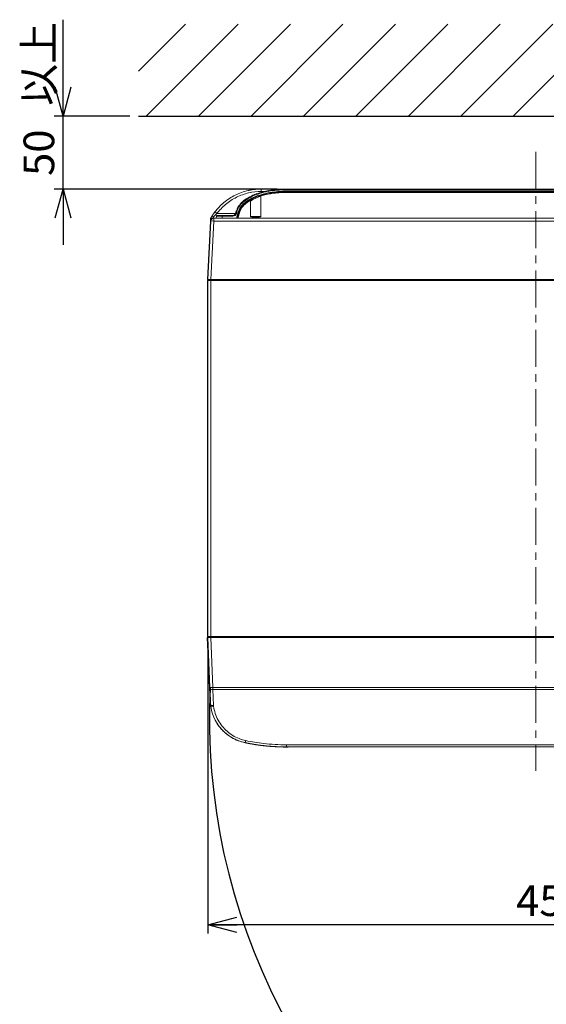
# Model space of a CAD drawing. Units: millimetres. Extents: x 71 to 309, y 52 to 276.
# Drawn here: x 71 to 132, y 164 to 276 of the extents above; entities that cross this region are included whole.
import ezdxf

# ---------------------------------------------------------------- set-up
doc = ezdxf.new("R2010")
doc.units = ezdxf.units.MM
doc.linetypes.add('CENTERX2', pattern=[20.32, 12.7, -2.54, 2.54, -2.54])
doc.layers.add('DIMENSION', color=156, linetype='Continuous')
doc.styles.add('SLDTEXTSTYLE0', font='TXT', dxfattribs={"width": 0.75, "bigfont": 'bigfont'})
doc.dimstyles.new('SLDDIMSTYLE0', dxfattribs={"dimtxt": 3.5, "dimasz": 3.302, "dimexe": 0, "dimexo": 0.0625, "dimgap": 0.875, "dimtad": 3, "dimdec": 0, "dimlfac": 6, "dimrnd": 1e-09, "dimzin": 12, "dimdsep": 46, "dimtxsty": 'SLDTEXTSTYLE0', "dimblk1": 'OPEN30', "dimblk2": 'OPEN30', "dimsah": 1, "dimcen": 0.09, "dimadec": 0, "dimazin": 3, "dimtfac": 1, "dimtdec": 0, "dimtofl": 0, "dimtmove": 0, "dimatfit": 3, "dimldrblk": 'OPEN30', "dimfxl": 0, "dimfrac": 2, "dimtolj": 1, "dimtzin": 12, "dimarcsym": 0})
doc.dimstyles.new('SLDDIMSTYLE1', dxfattribs={"dimtxt": 3.5, "dimasz": 3.302, "dimexe": 0, "dimexo": 0.0625, "dimgap": 0.875, "dimtad": 3, "dimlfac": 6, "dimrnd": 1e-09, "dimzin": 12, "dimdsep": 46, "dimtxsty": 'SLDTEXTSTYLE0', "dimblk1": 'OPEN30', "dimblk2": 'OPEN30', "dimsah": 1, "dimcen": 0.09, "dimadec": 0, "dimazin": 3, "dimtfac": 1, "dimtmove": 0, "dimatfit": 0, "dimldrblk": 'OPEN30', "dimfxl": 0, "dimfrac": 2, "dimtolj": 1, "dimtzin": 12, "dimarcsym": 0})

# ---------------------------------------------------------------- blocks, each defined once
blk = doc.blocks.new('_OPEN30')
at = {"color": 0, "linetype": 'ByBlock', "lineweight": -2}
for p, q in [((-1, 0.267949), (0, 0)), ((0, 0), (-1, -0.267949)), ((0, 0), (-1, 0))]:
    blk.add_line(p, q, dxfattribs=at)
blk = doc.blocks.new('_D_2')
at = {"layer": 'DIMENSION'}
for p, q in [((76.35, 265.44), (76.35, 276.44)), ((83.97, 265.44), (75.35, 265.44)), ((76.35, 257.11), (76.35, 265.44)), ((100.79, 257.11), (75.35, 257.11)), ((76.35, 257.11), (76.35, 250.76))]:
    blk.add_line(p, q, dxfattribs=at)
at = {"layer": 'DIMENSION', "xscale": 3.302, "yscale": 3.302}
for p, rotation in [((76.35, 265.44, 0.02), 270.0000000000004), ((76.35, 257.11, 0.02), 90.0000000000004)]:
    blk.add_blockref('_OPEN30', p, dxfattribs=dict(at, rotation=rotation))
at = {"layer": 'DIMENSION', "char_height": 3.5, "attachment_point": 1, "rotation": 90, "style": 'SLDTEXTSTYLE0'}
for s, insert in [('以上', (71.84, 266.62, 0.02)), ('50', (71.84, 258.61, 0.02))]:
    blk.add_mtext(s, dxfattribs=dict(at, insert=insert))
blk = doc.blocks.new('_D_3')
at = {"layer": 'DIMENSION'}
for p, q in [((92.88, 205.02), (92.88, 172.13)), ((167.77, 205.02), (167.77, 172.13)), ((167.77, 173.13), (92.88, 173.13))]:
    blk.add_line(p, q, dxfattribs=at)
at = {"layer": 'DIMENSION', "xscale": 3.302, "yscale": 3.302, "rotation": 180.0000000000004}
blk.add_blockref('_OPEN30', (92.88, 173.13, 0.43), dxfattribs=at)
at = {"layer": 'DIMENSION', "xscale": 3.302, "yscale": 3.302}
blk.add_blockref('_OPEN30', (167.77, 173.13, 0.43), dxfattribs=at)
at = {"layer": 'DIMENSION', "insert": (128.07, 177.64, 0.43), "char_height": 3.5, "attachment_point": 1, "style": 'SLDTEXTSTYLE0'}
blk.add_mtext('450', dxfattribs=at)

msp = doc.modelspace()

# ---------------------------------------------------------------- hatches: boundary and pattern name
at = {"layer": 'DIMENSION'}
h = msp.add_hatch(dxfattribs=at)
h.set_pattern_fill('ANSI31', color=156, scale=1.33333, style=0)
h.paths.add_polyline_path([(177.9275, 275.9332), (177.9275, 265.4413), (84.9674, 265.4413), (84.9674, 275.9332)], flags=0)

# ---------------------------------------------------------------- linework, layer by layer
at = {"color": 7, "linetype": 'Continuous', "lineweight": 15}
for p, q in [((98.909, 253.9913), (98.909, 256.3124)), ((98.966, 256.8325), (98.966, 257.108)), ((98.966, 257.108), (101.7882, 257.108)), ((101.7882, 257.0247), (101.7882, 257.108)), ((101.7882, 257.108), (158.8631, 257.108)), ((158.8631, 257.0247), (101.7882, 257.0247)), ((101.7882, 256.858), (101.7882, 256.7747)), ((101.7882, 256.858), (158.8631, 256.858)), ((158.8631, 256.7747), (101.7882, 256.7747)), ((101.7882, 256.7171), (101.7882, 256.7747)), ((158.8631, 256.7171), (101.7882, 256.7171)), ((97.7423, 255.7454), (97.7423, 253.9913)), ((93.851, 254.0276), (93.8422, 253.7747)), ((94.5176, 254.0247), (94.5088, 253.7747)), ((94.5176, 254.108), (94.5176, 254.0247)), ((94.5176, 254.108), (95.7286, 254.108)), ((95.7286, 254.0247), (94.5176, 254.0247)), ((95.7286, 254.108), (95.7286, 254.0247)), ((96.0505, 254.3551), (96.1109, 254.5805)), ((96.1914, 254.5589), (96.131, 254.3335)), ((96.1539, 253.7747), (96.3524, 254.5158)), ((96.4329, 254.4942), (96.2401, 253.7747)), ((96.5134, 254.4984), (96.3195, 253.7747)), ((93.1759, 253.4588), (92.8256, 246.7747)), ((92.8849, 246.7747), (93.2169, 253.4588)), ((93.2169, 253.4588), (93.1759, 253.4588)), ((93.5493, 253.4588), (93.2173, 246.7747)), ((93.5088, 253.7747), (93.5493, 253.7747)), ((93.5493, 253.4588), (93.5493, 253.7747)), ((93.5493, 253.7747), (167.102, 253.7747)), ((167.102, 253.4588), (93.5493, 253.4588)), ((98.3256, 253.9413), (97.7923, 253.9413)), ((98.72, 253.8913), (97.9312, 253.8913)), ((97.9312, 253.8913), (97.9312, 253.7747)), ((98.859, 253.9413), (98.3256, 253.9413)), ((98.72, 253.7747), (98.72, 253.8913)), ((92.8256, 246.7747), (92.8849, 246.7747)), ((92.8256, 246.6913), (92.8256, 206.0247)), ((92.8833, 246.6913), (92.8256, 246.6913)), ((92.859, 246.7747), (92.9182, 246.7651)), ((92.859, 246.7747), (92.859, 246.6913)), ((92.859, 246.6913), (92.859, 246.7633)), ((92.859, 246.7633), (92.859, 246.7633)), ((92.8833, 246.6913), (92.8833, 206.0247)), ((92.8833, 246.6913), (93.2162, 246.6913)), ((92.9182, 246.7651), (92.9182, 246.6913)), ((93.5404, 246.7645), (93.2033, 246.7673)), ((93.2162, 206.0247), (93.2162, 246.6913)), ((167.4351, 246.6913), (93.2162, 246.6913)), ((167.434, 246.7747), (93.2173, 246.7747)), ((93.2173, 246.7626), (167.434, 246.7626)), ((93.2173, 246.7626), (93.2173, 246.6913)), ((93.5404, 246.7747), (93.5404, 246.7645)), ((93.5404, 246.7645), (167.1109, 246.7645)), ((92.8169, 205.9413), (93.1555, 198.5919)), ((92.8169, 205.9413), (92.8759, 205.9413)), ((92.8256, 206.0247), (92.8833, 206.0247)), ((92.859, 206.0247), (92.859, 205.9413)), ((92.859, 205.9527), (92.859, 206.0247)), ((92.859, 205.9527), (92.859, 205.9527)), ((92.9182, 205.9509), (92.859, 205.9413)), ((93.1235, 200.2283), (92.8759, 205.9413)), ((92.8759, 205.9413), (93.2084, 205.9413)), ((93.2162, 206.0247), (92.8833, 206.0247)), ((92.9182, 205.9509), (92.9182, 206.0247)), ((93.159, 205.9413), (93.2033, 205.9487)), ((93.2033, 205.9487), (93.4701, 205.9509)), ((93.2033, 205.9413), (93.2033, 205.9487)), ((93.2084, 205.9413), (93.456, 200.2262)), ((93.2084, 205.9413), (167.4254, 205.9413)), ((93.2162, 206.0247), (167.4351, 206.0247)), ((93.2173, 205.9534), (93.2173, 206.0247)), ((167.434, 205.9534), (93.2173, 205.9534)), ((93.4701, 205.9509), (167.1812, 205.9509)), ((93.4701, 205.9509), (93.4701, 205.9413)), ((93.1848, 198.2363), (93.1292, 200.0738)), ((167.1778, 200.2262), (93.456, 200.2262)), ((93.456, 200.2262), (93.4617, 199.9945)), ((93.1064, 199.358), (93.1088, 199.4479)), ((93.1602, 198.5068), (93.1064, 199.358)), ((93.1064, 199.358), (93.1202, 199.358)), ((93.1088, 199.4479), (93.114, 199.4927)), ((93.4617, 199.9945), (147.3961, 199.9945)), ((93.4617, 199.9945), (93.5169, 198.1704)), ((93.213, 198.051), (93.1435, 198.5068)), ((93.1985, 198.2045), (93.1602, 198.5068)), ((96.0189, 194.299), (95.9849, 194.3154)), ((97.1999, 193.8958), (97.1332, 193.9095)), ((147.3961, 193.68), (101.8669, 193.68)), ((101.8669, 193.68), (101.8669, 193.4413)), ((101.8669, 193.4413), (147.3961, 193.4413))]:
    msp.add_line(p, q, dxfattribs=at)
at = {"color": 8, "linetype": 'Continuous', "lineweight": 15}
for p, q in [((99.3406, 256.8325), (98.966, 256.8325)), ((93.9192, 254.3256), (96.0412, 254.3256)), ((97.7423, 253.9913), (98.909, 253.9913)), ((93.1155, 199.449), (93.1088, 199.4479)), ((93.1097, 199.4487), (93.1088, 199.4479))]:
    msp.add_line(p, q, dxfattribs=at)
at = {"color": 7, "linetype": 'Continuous', "lineweight": 15, "flags": 128}
for points in [[(96.131, 254.3335), (96.1153, 254.3377), (96.1002, 254.3417), (96.0863, 254.3455), (96.0741, 254.3487), (96.0641, 254.3514), (96.0567, 254.3534), (96.0521, 254.3546), (96.0505, 254.3551)], [(96.1914, 254.5589), (96.1757, 254.5631), (96.1606, 254.5672), (96.1467, 254.5709), (96.1345, 254.5742), (96.1245, 254.5769), (96.1171, 254.5788), (96.1125, 254.5801), (96.1109, 254.5805)], [(96.3524, 254.5158), (96.3681, 254.5116), (96.3832, 254.5075), (96.3971, 254.5038), (96.4093, 254.5005), (96.4194, 254.4979), (96.4268, 254.4959), (96.4314, 254.4946), (96.4329, 254.4942)], [(96.5134, 254.4984), (96.4985, 254.5016), (96.484, 254.5038), (96.4706, 254.5049), (96.4587, 254.5048), (96.4486, 254.5037), (96.4408, 254.5015), (96.4355, 254.4983), (96.4329, 254.4942)]]:
    msp.add_lwpolyline(points, dxfattribs=at)
at = {"color": 7, "linetype": 'Continuous', "lineweight": 15}
for centre, radius, start, end in [((93.5324, 253.9271), 0.5554, 45.847265, 77.391485), ((93.9343, 254.0247), 0.0833, 90, 178), ((95.7286, 254.4413), 0.3333, 270, 345), ((95.7286, 254.4413), 0.4167, 270, 345), ((97.7923, 253.9913), 0.05, 180, 270), ((98.859, 253.9913), 0.05, 270, 360), ((93.5495, 253.4416), 0.3331, 90.039223, 177.043874), ((93.3831, 251.661), 1.8055, 84.718299, 95.281701), ((93.3011, 202.0259), 1.8064, 264.356606, 274.918691), ((93.3802, 200.3894), 0.4032, 231.498609, 281.66464), ((98.1502, 198.822), 5, 182.638088, 186.672006), ((98.1502, 198.822), 5, 186.672006, 188.484447), ((98.1502, 198.7273), 4.6667, 186.854442, 187.920095), ((96.3095, 194.2928), 0.9048, 336.073531, 351.405729)]:
    msp.add_arc(centre, radius, start, end, dxfattribs=at)
at = {"color": 8, "linetype": 'Continuous', "lineweight": 15}
for centre, radius, start, end in [((96.9053, 193.9714), 0.2362, 344.807858, 348.823346), ((100.4464, 193.4432), 1.4206, 359.254087, 359.926257)]:
    msp.add_arc(centre, radius, start, end, dxfattribs=at)
at = {"color": 7, "linetype": 'Continuous', "lineweight": 15}
msp.add_ellipse((93.0862, 200.2632), major_axis=(-0.0308, 0.6667), ratio=0.05350181, start_param=4.42193387, end_param=4.65755332, dxfattribs=at)
for points, knots in [([(93.6536, 254.4691), (93.6748, 254.4968), (93.7172, 254.5522), (93.7822, 254.6337), (93.848, 254.7139), (93.9148, 254.7926), (93.9824, 254.8699), (94.0509, 254.9457), (94.1201, 255.0201), (94.1901, 255.093), (94.2608, 255.1645), (94.3321, 255.2346), (94.4042, 255.3032), (94.4768, 255.3703), (94.5501, 255.436), (94.6239, 255.5003), (94.874, 255.7118), (95.3185, 256.0398), (95.9975, 256.4275), (96.7124, 256.7317), (97.2728, 256.8961), (97.6486, 256.9774), (97.8354, 257.0123), (98.0229, 257.0419), (98.211, 257.066), (98.3995, 257.0848), (98.5883, 257.0981), (98.7771, 257.1064), (98.9031, 257.1075), (98.966, 257.108)], [0, 0, 0, 0, 0.01714896, 0.03420673, 0.05117337, 0.06804892, 0.08483342, 0.10152692, 0.11812946, 0.13464111, 0.15106189, 0.16739188, 0.1836311, 0.19977963, 0.2158375, 0.23180477, 0.2476815, 0.37614054, 0.50119552, 0.62857594, 0.75406255, 0.78493299, 0.81576541, 0.84656051, 0.87731896, 0.90804145, 0.93872866, 0.96938128, 1, 1, 1, 1]), ([(98.966, 256.8325), (98.4964, 256.8325), (98.0142, 256.7797), (97.0619, 256.5593), (96.5921, 256.3917), (95.7047, 255.9508), (95.2873, 255.6777), (94.5364, 255.052), (94.2029, 254.6998), (93.9192, 254.3256)], [0, 0, 0, 0, 0.25, 0.25, 0.5, 0.5, 0.75, 0.75, 1, 1, 1, 1]), ([(96.1109, 254.5805), (96.1109, 254.5805), (96.2316, 254.6408), (96.2086, 254.976), (96.4592, 255.2545), (96.7801, 255.6421), (97.3111, 256.0401), (98.0148, 256.4143), (98.7503, 256.688), (99.6157, 256.9153), (100.6274, 257.0768), (101.3997, 257.0976), (101.7882, 257.108)], [0, 0, 0, 0, 0.00000338, 0.06152599, 0.11562636, 0.17099936, 0.29069864, 0.41486277, 0.5341083, 0.64778088, 0.82280932, 1, 1, 1, 1]), ([(101.7882, 257.0247), (101.4505, 257.0169), (100.7745, 257.0014), (99.7691, 256.8627), (98.8607, 256.6402), (98.0554, 256.3395), (97.3598, 255.9761), (96.8475, 255.5817), (96.5192, 255.2125), (96.3149, 254.9122), (96.234, 254.6807), (96.1914, 254.5589)], [0, 0, 0, 0, 0.15661343, 0.31349358, 0.46980496, 0.58958889, 0.71147827, 0.83289088, 0.88669628, 0.94041361, 1, 1, 1, 1]), ([(96.3524, 254.5158), (96.3844, 254.61), (96.4485, 254.7987), (96.6328, 255.0898), (96.8888, 255.3812), (97.3077, 255.7312), (97.8746, 256.0713), (98.6348, 256.3905), (99.4784, 256.6315), (100.3942, 256.7877), (101.1675, 256.8507), (101.6325, 256.8562), (101.7882, 256.858)], [0, 0, 0, 0, 0.04762207, 0.09536379, 0.16416844, 0.23313017, 0.35663665, 0.47990216, 0.62807061, 0.77678097, 0.92524727, 1, 1, 1, 1]), ([(101.7882, 256.7747), (101.6336, 256.7728), (101.1725, 256.7674), (100.4059, 256.7051), (99.4984, 256.5505), (98.6635, 256.3121), (97.9135, 255.9973), (97.3573, 255.6638), (96.9485, 255.3225), (96.7012, 255.0415), (96.5244, 254.7628), (96.4634, 254.5837), (96.4329, 254.4942)], [0, 0, 0, 0, 0.07554533, 0.22527848, 0.37525071, 0.52468002, 0.64841791, 0.77178965, 0.83989809, 0.90785038, 0.95398599, 1, 1, 1, 1]), ([(98.968, 256.3931), (98.968, 256.3931), (98.9681, 256.3931), (98.9591, 256.3904), (98.9211, 256.3789), (98.8269, 256.3493), (98.7296, 256.3178), (98.6615, 256.2933), (98.6463, 256.2878)], [0, 0, 0, 0, 0.01115578, 0.12448448, 0.3744658, 0.64576866, 0.92097771, 1, 1, 1, 1]), ([(97.6175, 255.8136), (97.617, 255.8133), (97.6164, 255.8129), (97.6177, 255.8137), (97.6187, 255.8143), (97.6226, 255.8164), (97.63, 255.8197), (97.6454, 255.8243), (97.6667, 255.8257), (97.6927, 255.8191), (97.7169, 255.8038), (97.7345, 255.7798), (97.7424, 255.7587), (97.7418, 255.7472), (97.7417, 255.7456)], [0, 0, 0, 0, 0.05662543, 0.06529317, 0.07196822, 0.08287215, 0.14056147, 0.20569624, 0.34706311, 0.48726699, 0.64391879, 0.80984636, 0.97377893, 1, 1, 1, 1]), ([(93.2156, 253.8144), (93.2199, 253.8216), (93.2284, 253.8362), (93.242, 253.859), (93.2561, 253.8826), (93.271, 253.9071), (93.2864, 253.9323), (93.305, 253.9623), (93.327, 253.9976), (93.3527, 254.038), (93.3795, 254.0795), (93.4121, 254.1291), (93.4514, 254.1878), (93.4982, 254.2557), (93.5474, 254.3254), (93.5992, 254.3968), (93.6353, 254.4448), (93.6536, 254.4691)], [0, 0, 0, 0, 0.04113473, 0.08245425, 0.12400978, 0.16585167, 0.20802925, 0.25059068, 0.31289313, 0.37622252, 0.43886301, 0.50184837, 0.59859686, 0.6964173, 0.79568704, 0.89676723, 1, 1, 1, 1]), ([(93.9192, 254.3256), (93.9075, 254.3152), (93.8844, 254.2948), (93.8507, 254.2643), (93.8184, 254.2344), (93.7874, 254.2053), (93.7577, 254.177), (93.7294, 254.1495), (93.6965, 254.117), (93.6598, 254.08), (93.6204, 254.0391), (93.5841, 254.0005), (93.5509, 253.9644), (93.5309, 253.9422), (93.5211, 253.9312)], [0, 0, 0, 0, 0.07691774, 0.15190692, 0.22498501, 0.29617088, 0.36548496, 0.43294937, 0.4985881, 0.60546794, 0.70889459, 0.80901488, 0.90599065, 1, 1, 1, 1]), ([(94.5176, 254.0247), (94.5175, 254.0247), (94.4451, 254.0247), (94.2969, 254.0258), (94.0984, 254.0264), (93.9451, 254.0272), (93.8656, 254.0275), (93.851, 254.0276), (93.851, 254.0276), (93.851, 254.0276)], [0, 0, 0, 0, 0.00001906, 0.20848396, 0.42315209, 0.63781705, 0.85249048, 0.99999047, 1, 1, 1, 1]), ([(93.9343, 254.108), (93.9407, 254.108), (93.9536, 254.108), (94.0542, 254.108), (94.2022, 254.108), (94.3662, 254.108), (94.4746, 254.108), (94.5176, 254.108)], [0, 0, 0, 0, 0.21471531, 0.42942967, 0.64414155, 0.85883781, 1, 1, 1, 1]), ([(93.1759, 253.4588), (93.1838, 253.5042), (93.2002, 253.5985), (93.2903, 253.7034), (93.3995, 253.7644), (93.4733, 253.7713), (93.5088, 253.7747)], [0, 0, 0, 0, 0.27085917, 0.56219235, 0.78902698, 1, 1, 1, 1]), ([(93.1759, 253.4588), (93.1769, 253.4776), (93.1787, 253.5112), (93.1883, 253.6941), (93.1925, 253.7747)], [0, 0, 0, 0, 0.55989756, 1, 1, 1, 1]), ([(93.1925, 253.7747), (93.193, 253.7755), (93.194, 253.7772), (93.2027, 253.7923), (93.2124, 253.8089), (93.2156, 253.8143)], [0, 0, 0, 0, 0.40019029, 0.80432035, 1, 1, 1, 1]), ([(93.2156, 253.8144), (93.2186, 253.8192), (93.2245, 253.8288), (93.2352, 253.8423), (93.2469, 253.8551), (93.2599, 253.8671), (93.2739, 253.8782), (93.2888, 253.8883), (93.3045, 253.8974), (93.3209, 253.9054), (93.3452, 253.9155), (93.3795, 253.926), (93.4249, 253.9336), (93.4682, 253.9355), (93.5004, 253.9336), (93.5165, 253.9318), (93.5211, 253.9312)], [0, 0, 0, 0, 0.05648966, 0.11303327, 0.16949624, 0.22574477, 0.28164799, 0.33707994, 0.39192143, 0.44606158, 0.49939913, 0.62127544, 0.74916357, 0.87459401, 0.96430048, 1, 1, 1, 1]), ([(97.9312, 253.8913), (97.9308, 253.8956), (97.9301, 253.9041), (97.9238, 253.9169), (97.9121, 253.93), (97.8953, 253.9391), (97.8821, 253.9413), (97.8761, 253.9413), (97.876, 253.9413)], [0, 0, 0, 0, 0.129720152, 0.258640889, 0.453508363, 0.740368935, 0.994255787, 1, 1, 1, 1]), ([(98.7753, 253.9413), (98.7752, 253.9413), (98.7691, 253.9413), (98.7561, 253.9391), (98.7392, 253.9299), (98.7275, 253.9169), (98.7212, 253.9041), (98.7204, 253.8956), (98.72, 253.8913)], [0, 0, 0, 0, 0.00588825, 0.2597568, 0.54645828, 0.74142661, 0.87025935, 1, 1, 1, 1]), ([(98.7377, 253.9273), (98.744, 253.9315), (98.7559, 253.9394), (98.7691, 253.9413), (98.7752, 253.9413), (98.7753, 253.9413)], [0, 0, 0, 0, 0.524653928, 0.989224704, 1, 1, 1, 1]), ([(93.2173, 246.7747), (93.1716, 246.7747), (93.0768, 246.7747), (92.9674, 246.7747), (92.9009, 246.7747), (92.8901, 246.7747), (92.8849, 246.7747)], [0, 0, 0, 0, 0.27102713, 0.56221835, 0.78893971, 1, 1, 1, 1]), ([(92.9182, 246.7651), (92.9233, 246.7648), (92.9337, 246.7642), (92.9892, 246.7634), (93.0687, 246.7629), (93.1497, 246.7626), (93.1999, 246.7626), (93.2173, 246.7626)], [0, 0, 0, 0, 0.22026344, 0.44192915, 0.66686319, 0.8851216, 1, 1, 1, 1]), ([(93.2173, 205.9534), (93.184, 205.9534), (93.1171, 205.9533), (93.027, 205.9529), (92.9595, 205.9522), (92.9255, 205.9515), (92.9201, 205.9511), (92.9182, 205.9509)], [0, 0, 0, 0, 0.220221031, 0.441865533, 0.666811224, 0.885059191, 1, 1, 1, 1]), ([(93.1435, 198.5068), (93.1442, 198.5068), (93.1457, 198.5068), (93.1556, 198.5068), (93.1602, 198.5068)], [0, 0, 0, 0, 0.5301151, 1, 1, 1, 1]), ([(93.1841, 198.2411), (93.1842, 198.2399), (93.1845, 198.2379), (93.1847, 198.2368), (93.1848, 198.2363)], [0, 0, 0, 0, 0.56008364, 1, 1, 1, 1]), ([(93.5169, 198.1704), (93.475, 198.1688), (93.3913, 198.1657), (93.2834, 198.1787), (93.2061, 198.2027), (93.1918, 198.2253), (93.1848, 198.2363)], [0, 0, 0, 0, 0.25057659, 0.50045287, 0.75687744, 1, 1, 1, 1]), ([(93.2049, 198.0843), (93.2065, 198.0842), (93.2094, 198.0841), (93.2368, 198.0836), (93.2829, 198.0845), (93.3451, 198.0841), (93.4023, 198.084), (93.4643, 198.0842), (93.507, 198.0843), (93.5281, 198.0843)], [0, 0, 0, 0, 0.14436201, 0.27851174, 0.49929728, 0.62482566, 0.75153605, 0.87727581, 1, 1, 1, 1]), ([(97.1366, 193.9258), (96.8989, 193.9857), (96.4193, 194.1063), (95.8793, 194.3573), (95.4914, 194.5838), (95.2372, 194.7543), (94.9894, 194.9436), (94.7494, 195.152), (94.4444, 195.4534), (94.0821, 195.8877), (93.6998, 196.5034), (93.3742, 197.2438), (93.2632, 197.7951), (93.2049, 198.0843)], [0, 0, 0, 0, 0.118508147, 0.239065708, 0.287846131, 0.337685906, 0.388594617, 0.440583409, 0.493657411, 0.599539309, 0.719202836, 0.852682487, 1, 1, 1, 1]), ([(97.2042, 194.1576), (96.9447, 194.225), (96.4244, 194.3603), (95.7046, 194.7275), (95.0556, 195.2035), (94.4887, 195.7946), (94.0301, 196.4864), (93.6868, 197.2594), (93.5811, 197.809), (93.5282, 198.0843)], [0, 0, 0, 0, 0.137392953, 0.275476568, 0.414469017, 0.554459634, 0.702149251, 0.850750941, 1, 1, 1, 1]), ([(97.1332, 193.9095), (96.8598, 193.9801), (96.3193, 194.1197), (95.6558, 194.4525), (95.1296, 194.8044), (94.722, 195.1471), (94.3033, 195.5799), (93.8948, 196.1356), (93.574, 196.7053), (93.4561, 197.0867), (93.4166, 197.2147)], [0, 0, 0, 0, 0.16223347, 0.32074286, 0.42440609, 0.52641196, 0.62675556, 0.77043452, 0.92292613, 1, 1, 1, 1]), ([(101.8669, 193.4413), (101.3389, 193.4521), (100.2815, 193.4736), (98.6995, 193.6355), (97.6581, 193.8289), (97.1366, 193.9258)], [0, 0, 0, 0, 0.33238444, 0.66567352, 1, 1, 1, 1]), ([(101.8669, 193.4413), (101.801, 193.4415), (101.6691, 193.4418), (101.4712, 193.4444), (101.2733, 193.4486), (101.0754, 193.4545), (100.8775, 193.462), (100.6797, 193.4713), (100.4818, 193.4822), (100.284, 193.4948), (100.0862, 193.5091), (99.8885, 193.5251), (99.6909, 193.5427), (99.4934, 193.5621), (99.2961, 193.5831), (99.0988, 193.6058), (98.9017, 193.6302), (98.7047, 193.6563), (98.508, 193.6841), (98.3114, 193.7135), (98.115, 193.7447), (97.9188, 193.7775), (97.7228, 193.812), (97.5271, 193.8482), (97.3317, 193.8859), (97.2016, 193.9125), (97.1366, 193.9258)], [0, 0, 0, 0, 0.04152665, 0.08306543, 0.12461632, 0.16617935, 0.20775452, 0.24934183, 0.29094131, 0.33255295, 0.37417676, 0.41581275, 0.45746093, 0.4991213, 0.54079388, 0.58247867, 0.62417568, 0.66588492, 0.7076064, 0.74934012, 0.79108609, 0.83284432, 0.87461482, 0.91639759, 0.95819265, 1, 1, 1, 1]), ([(101.8669, 193.68), (101.4287, 193.6876), (100.5522, 193.7028), (98.9907, 193.8358), (97.8819, 194.0355), (97.2042, 194.1576)], [0, 0, 0, 0, 0.27987385, 0.55981951, 1, 1, 1, 1]), ([(101.8669, 193.4247), (101.8018, 193.4248), (101.6691, 193.4251), (101.4661, 193.4278), (101.2552, 193.4323), (101.0365, 193.4391), (100.81, 193.4482), (100.5758, 193.46), (100.3338, 193.4746), (100.0842, 193.4923), (99.8269, 193.5134), (99.5254, 193.5416), (99.1824, 193.5784), (98.801, 193.6257), (98.4205, 193.6793), (98.0408, 193.7393), (97.6621, 193.805), (97.4107, 193.8541), (97.2849, 193.8786)], [0, 0, 0, 0, 0.04232124, 0.08634891, 0.13208301, 0.17952355, 0.22867052, 0.27952391, 0.33208374, 0.38634999, 0.44232267, 0.50000178, 0.58333482, 0.66666786, 0.75000089, 0.83333393, 0.91666697, 1, 1, 1, 1]), ([(102.0423, 193.4247), (102.0095, 193.4247), (101.9511, 193.4247), (101.8926, 193.4247), (101.8669, 193.4247)], [0, 0, 0, 0, 0.55992264, 1, 1, 1, 1])]:
    msp.add_open_spline(points, degree=3, knots=knots, dxfattribs=at)
at = {"color": 8, "linetype": 'Continuous', "lineweight": 15}
for points, knots in [([(98.9062, 256.3124), (98.9071, 256.3127), (98.9171, 256.3162), (98.8754, 256.3019), (98.7753, 256.2662), (98.6126, 256.2037), (98.4329, 256.1269), (98.2443, 256.0374), (98.0665, 255.9435), (97.9115, 255.8521), (97.8071, 255.7852), (97.7481, 255.7453), (97.7483, 255.7454), (97.7483, 255.7454)], [0, 0, 0, 0, 0.00969115, 0.10975778, 0.21505505, 0.32638786, 0.43828046, 0.52797531, 0.647701, 0.75559742, 0.85058107, 0.93854054, 1, 1, 1, 1]), ([(101.7882, 256.7171), (101.5211, 256.7118), (100.9854, 256.7013), (100.2363, 256.62), (99.5489, 256.4882), (99.1203, 256.3901), (98.9129, 256.3142), (98.9076, 256.3123)], [0, 0, 0, 0, 0.27404347, 0.54969125, 0.77196962, 0.99418388, 1, 1, 1, 1]), ([(97.7174, 255.8), (97.7116, 255.7972), (97.4624, 255.6731), (97.1513, 255.4285), (96.8125, 255.0729), (96.6207, 254.8016), (96.5484, 254.5973), (96.5134, 254.4984)], [0, 0, 0, 0, 0.01050186, 0.45282052, 0.63634651, 0.8240457, 1, 1, 1, 1]), ([(93.5211, 253.9312), (93.5175, 253.8845), (93.5111, 253.8031), (93.51, 253.7892), (93.5095, 253.7833)], [0, 0, 0, 0, 0.573694914, 1, 1, 1, 1])]:
    msp.add_open_spline(points, degree=3, knots=knots, dxfattribs=at)
at = {"layer": 'DIMENSION'}
msp.add_line((84.9674, 265.4413), (177.9275, 265.4413), dxfattribs=at)
at = {"layer": 'DIMENSION', "linetype": 'CENTERX2', "lineweight": 0, "ltscale": 0.333333}
msp.add_line((130.3256, 261.3656), (130.3256, 190.7077), dxfattribs=at)
at = {"layer": 'DIMENSION'}
msp.add_arc((165.1502, 196.6913), 72.1004, 177.193351, 357.792237, dxfattribs=at)

# ---------------------------------------------------------------- dimensions: what is measured, and where the dimension line sits
dim = msp.add_linear_dim(base=(76.3503, 265.4413), p1=(101.7882, 257.108), p2=(84.9674, 265.4413), angle=90, text='<>以上', dimstyle='SLDDIMSTYLE1', dxfattribs=at)
dim.commit()
dim.dimension.update_dxf_attribs({"geometry": '_D_2', "text_midpoint": (76.3503, 267.5233), "dimtype": 160})
dim = msp.add_linear_dim(base=(92.8833, 173.1293), p1=(167.7679, 206.0247), p2=(92.8833, 206.0247), text='450', dimstyle='SLDDIMSTYLE0', dxfattribs=at)
dim.commit()
dim.dimension.update_dxf_attribs({"geometry": '_D_3', "text_midpoint": (131.9494, 173.1293), "dimtype": 160})

doc.saveas('drawing.dxf')
